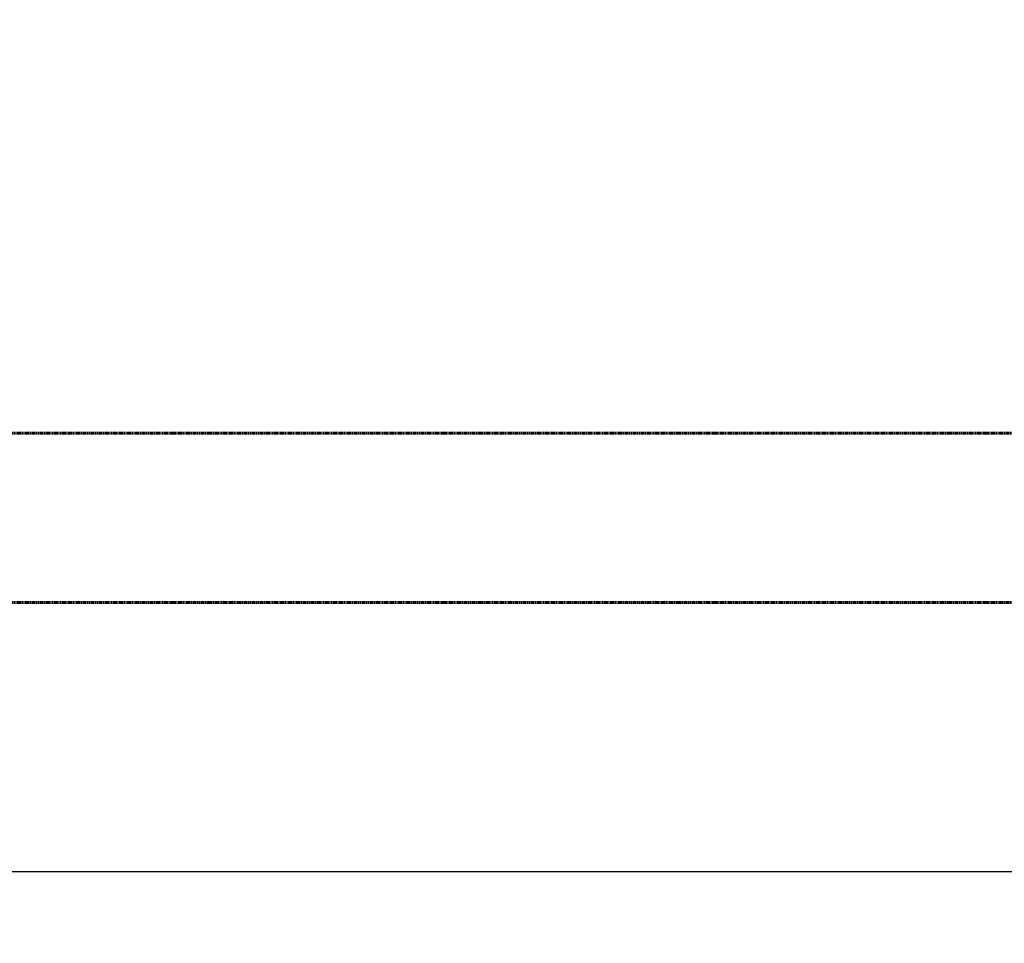
# Model space of a CAD drawing. Units: millimetres. Extents: x -9728 to 22417, y -3967 to 8658.
# Drawn here: x 6320 to 9223, y -3967 to -1244 of the extents above; entities that cross this region are included whole.
import ezdxf

# ---------------------------------------------------------------- set-up
doc = ezdxf.new("R2010")
doc.units = ezdxf.units.MM
doc.linetypes.add('Dashed', pattern=[4.699, 3.175, -1.524])
doc.layers.add('EN', color=70, linetype='Dashed', lineweight=60, true_color=0x7fff00)
doc.layers.add('EN$TEXT', color=7, linetype='Continuous', true_color=0x000000)
doc.styles.add('Dynamo - Foot-Inch Architectural (w_mm)', font='GillSansStandard.ttf')
doc.dimstyles.new('Dynamo - Foot-Inch Architectural (w_mm)', dxfattribs={"dimscale": 150, "dimtxt": 1, "dimasz": 0.125, "dimexe": 0.0625, "dimexo": 0.0625, "dimgap": 0.0625, "dimtad": 1, "dimtoh": 1, "dimdec": 3, "dimzin": 3, "dimdsep": 46, "dimlunit": 4, "dimtxsty": 'Dynamo - Foot-Inch Architectural (w_mm)', "dimcen": 0.125, "dimadec": 0, "dimazin": 1, "dimtfac": 1, "dimtdec": 4, "dimtix": 1, "dimtofl": 0, "dimtmove": 1, "dimatfit": 3, "dimfxl": 1, "dimtolj": 1, "dimtzin": 1, "dimarcsym": 0})

# ---------------------------------------------------------------- blocks, each defined once
blk = doc.blocks.new('*D4')
at = {"layer": 'Defpoints', "color": 0}
for p in [(-9727.8, -2962.9), (14648.1, -2962.9), (14648.1, -3755.8)]:
    blk.add_point(p, dxfattribs=at)
at = {"layer": 'EN$TEXT', "color": 0, "lineweight": -2}
for p, q in [((-9727.8, -2972.3), (-9727.8, -3765.2)), ((14648.1, -2972.3), (14648.1, -3765.2)), ((-9709, -3755.8), (14629.3, -3755.8))]:
    blk.add_line(p, q, dxfattribs=at)
at = {"layer": 'EN$TEXT', "color": 0}
for points in [[(-9709, -3752.7), (-9709, -3758.9), (-9727.8, -3755.8)], [(14629.3, -3758.9), (14629.3, -3752.7), (14648.1, -3755.8)]]:
    blk.add_solid(points, dxfattribs=at)
at = {"layer": 'EN$TEXT', "color": 0, "insert": (2460.2, -3631.7), "char_height": 225, "attachment_point": 5, "style": 'Dynamo - Foot-Inch Architectural (w_mm)'}
blk.add_mtext('\\A1;24376 mm', dxfattribs=at)

msp = doc.modelspace()

# ---------------------------------------------------------------- linework, layer by layer
at = {"layer": 'EN'}
for points in [[(-8227.8, -636.4), (-7488.3, -636.4), (-7488.3, -2462.9), (-7488.3, -2962.9), (-5148.3, -2962.9), (10068.6, -2962.9), (12408.6, -2962.9), (12408.6, -2462.9), (12408.6, -636.4), (13148.1, -636.4)], [(-5148.3, -2462.9), (10068.6, -2462.9), (12408.6, -2462.9)]]:
    msp.add_lwpolyline(points, dxfattribs=at)

# ---------------------------------------------------------------- dimensions: what is measured, and where the dimension line sits
at = {"layer": 'EN$TEXT'}
dim = msp.add_linear_dim(base=(14648.1, -3755.8), p1=(-9727.8, -2962.9), p2=(14648.1, -2962.9), text='<> mm', dimstyle='Dynamo - Foot-Inch Architectural (w_mm)', override={"dimscale": 150, "dimtxt": 1.5, "dimasz": 0.125, "dimexe": 0.0625, "dimgap": 0.0625, "dimtad": 1, "dimtih": 0, "dimtoh": 0, "dimdec": 0, "dimlfac": 1, "dimzin": 1, "dimlunit": 2, "dimtxsty": 'Dynamo - Foot-Inch Architectural (w_mm)', "dimsah": 0, "dimcen": 0.125, "dimazin": 1, "dimtix": 0, "dimtmove": 0, "dimtzin": 1}, dxfattribs=at)
dim.commit()
dim.dimension.update_dxf_attribs({"geometry": '*D4', "text_midpoint": (2460.2, -3631.7)})

doc.saveas('drawing.dxf')
